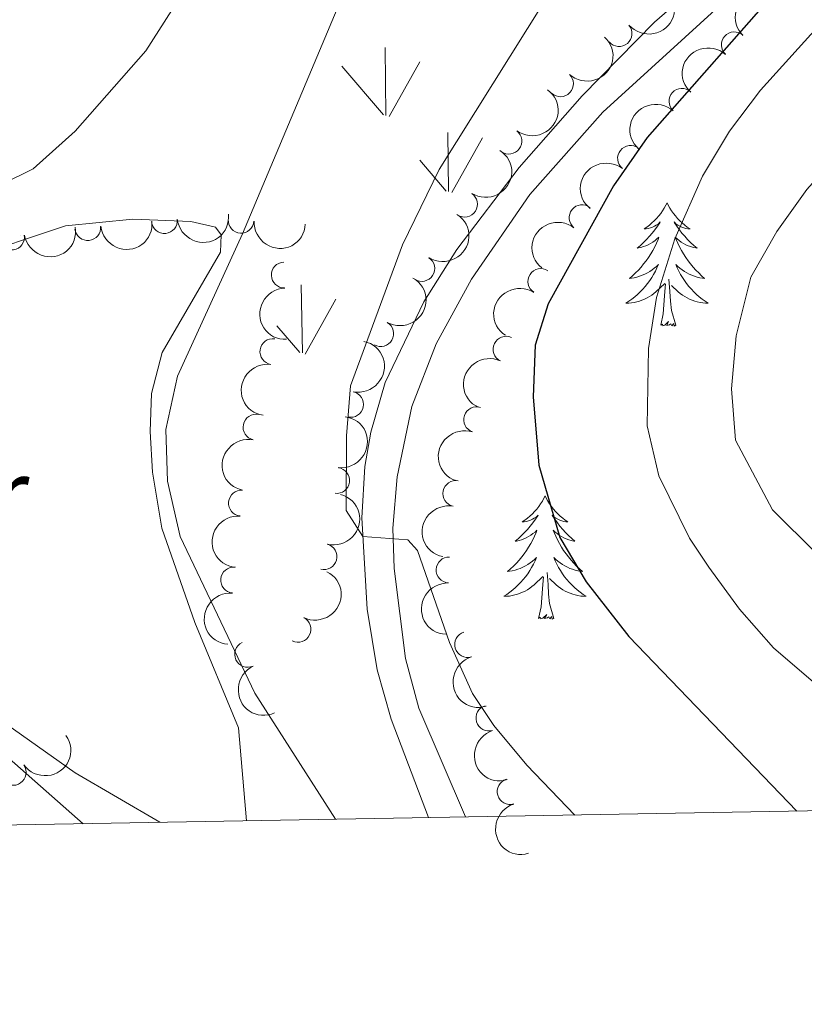
# Model space of a CAD drawing. Units: metres. Extents: x 620726 to 625233, y 706160 to 709208.
# Drawn here: x 622540 to 622616, y 706568 to 706663 of the extents above; entities that cross this region are included whole.
import ezdxf
from ezdxf.enums import TextEntityAlignment as Align

# ---------------------------------------------------------------- set-up
doc = ezdxf.new("R2010")
doc.units = ezdxf.units.M
doc.header["$MEASUREMENT"] = 0
doc.linetypes.add('DGN Style 3', pattern=[69.1077343706422, 49.36266740760157, -19.74506696304063])
for name, color, linetype, lineweight in [('Carátula', 7, 'Continuous', 5), ('Elementos auxiliares', 7, 'Continuous', 5), ('Entidades rústicas y varios', 7, 'Continuous', 5), ('Level 58', 7, 'Continuous', 5), ('Relieve y altimetría', 7, 'Continuous', 5), ('Viales y ferrocarril', 7, 'Continuous', 5)]:
    doc.layers.add(name, color=color, linetype=linetype, lineweight=lineweight)
doc.styles.add('Style-Arial Narrow', font='txt')

msp = doc.modelspace()

# ---------------------------------------------------------------- linework, layer by layer
at = {"layer": 'Carátula', "color": 7, "linetype": 'Continuous', "lineweight": 5}
msp.add_3dface([(620778.8300000001, 706159.8), (625233.1300000001, 706238.6699999999), (625180.55, 709208.21), (620726.25, 709129.3400000001)], dxfattribs=at)
at = {"layer": 'Elementos auxiliares', "color": 250, "linetype": 'Continuous', "lineweight": 5}
msp.add_3dface([(621644.6200000001, 706569.1100000001), (621604.24, 708882.3999999999), (625026.9099999999, 708943.03), (625068.4299999999, 706629.73)], dxfattribs=at)
at = {"layer": 'Entidades rústicas y varios', "color": 92, "linetype": 'Continuous', "lineweight": 5, "flags": 128}
for points in [[(622602.5, 706645.19), (622602.3899999999, 706644.97), (622602.23, 706644.7), (622602.0700000001, 706644.4299999999), (622601.8800000001, 706644.1699999999), (622601.69, 706643.9299999999), (622601.48, 706643.69), (622601.26, 706643.46), (622601.03, 706643.25), (622600.79, 706643.04), (622600.54, 706642.8500000001), (622600.28, 706642.6699999999), (622600.48, 706642.7), (622600.6799999999, 706642.73), (622600.8800000001, 706642.79), (622601.0800000001, 706642.8600000001), (622601.27, 706642.94), (622601.45, 706643.04), (622601.6200000001, 706643.1499999999), (622601.8300000001, 706643.3500000001), (622601.79, 706643.28), (622601.56, 706642.9299999999), (622601.31, 706642.6000000001), (622601.06, 706642.27), (622600.79, 706641.96), (622600.51, 706641.6499999999), (622600.22, 706641.3600000001), (622599.9199999999, 706641.0700000001), (622599.6000000001, 706640.8), (622599.73, 706640.8300000001), (622599.97, 706640.8900000001), (622600.21, 706640.96), (622600.45, 706641.05), (622600.6799999999, 706641.1499999999), (622600.8999999999, 706641.27), (622601.1200000001, 706641.3999999999), (622601.3300000001, 706641.54), (622601.52, 706641.7), (622601.71, 706641.8700000001), (622601.6200000001, 706641.6499999999), (622601.47, 706641.29), (622601.3, 706640.9299999999), (622601.1100000001, 706640.5900000001), (622600.9099999999, 706640.25), (622600.7, 706639.9099999999), (622600.47, 706639.5900000001), (622600.23, 706639.28), (622599.98, 706638.98), (622599.72, 706638.69), (622599.44, 706638.4099999999), (622599.1599999999, 706638.1300000001), (622598.8600000001, 706637.8800000001), (622599.06, 706637.8999999999), (622599.3200000001, 706637.95), (622599.5800000001, 706638.01), (622599.8400000001, 706638.0900000001), (622600.1000000001, 706638.19), (622600.3500000001, 706638.29), (622600.5900000001, 706638.4199999999), (622600.8200000001, 706638.55), (622601.05, 706638.7), (622601.26, 706638.8700000001), (622601.47, 706639.04), (622601.6599999999, 706639.23), (622601.52, 706638.9099999999), (622601.3700000001, 706638.5800000001), (622601.2, 706638.27), (622601.02, 706637.97), (622600.8200000001, 706637.6699999999), (622600.6100000001, 706637.3800000001), (622600.3899999999, 706637.1000000001), (622600.1499999999, 706636.8300000001), (622599.8999999999, 706636.5800000001), (622599.6499999999, 706636.3300000001), (622599.3800000001, 706636.1000000001), (622599.1000000001, 706635.8700000001), (622598.81, 706635.6699999999), (622598.52, 706635.47), (622598.78, 706635.48), (622599.05, 706635.51), (622599.31, 706635.55), (622599.5700000001, 706635.6100000001), (622599.8200000001, 706635.6799999999), (622600.0700000001, 706635.77), (622600.3200000001, 706635.8700000001), (622600.56, 706635.99), (622600.79, 706636.1200000001), (622601.01, 706636.26), (622601.22, 706636.4199999999), (622601.4199999999, 706636.5900000001), (622602.27, 706637.3900000001)], [(622602.5, 706645.19), (622602.6100000001, 706644.97), (622602.77, 706644.7), (622602.9299999999, 706644.4299999999), (622603.1200000001, 706644.1699999999), (622603.31, 706643.9299999999), (622603.52, 706643.69), (622603.74, 706643.46), (622603.97, 706643.25), (622604.21, 706643.04), (622604.46, 706642.8500000001), (622604.72, 706642.6699999999), (622604.52, 706642.7), (622604.3200000001, 706642.73), (622604.1200000001, 706642.79), (622603.9199999999, 706642.8600000001), (622603.73, 706642.94), (622603.55, 706643.04), (622603.3800000001, 706643.1499999999), (622603.1699999999, 706643.3500000001), (622603.21, 706643.28), (622603.44, 706642.9299999999), (622603.69, 706642.6000000001), (622603.94, 706642.27), (622604.21, 706641.96), (622604.49, 706641.6499999999), (622604.78, 706641.3600000001), (622605.0800000001, 706641.0700000001), (622605.3999999999, 706640.8), (622605.27, 706640.8300000001), (622605.03, 706640.8900000001), (622604.79, 706640.96), (622604.55, 706641.05), (622604.3200000001, 706641.1499999999), (622604.1000000001, 706641.27), (622603.8800000001, 706641.3999999999), (622603.6699999999, 706641.54), (622603.48, 706641.7), (622603.29, 706641.8700000001), (622603.3800000001, 706641.6499999999), (622603.53, 706641.29), (622603.7, 706640.9299999999), (622603.8899999999, 706640.5900000001), (622604.0900000001, 706640.25), (622604.3, 706639.9099999999), (622604.53, 706639.5900000001), (622604.77, 706639.28), (622605.02, 706638.98), (622605.28, 706638.69), (622605.56, 706638.4099999999), (622605.8400000001, 706638.1300000001), (622606.1399999999, 706637.8800000001), (622605.94, 706637.8999999999), (622605.6799999999, 706637.95), (622605.4199999999, 706638.01), (622605.1599999999, 706638.0900000001), (622604.8999999999, 706638.19), (622604.6499999999, 706638.29), (622604.4099999999, 706638.4199999999), (622604.1799999999, 706638.55), (622603.95, 706638.7), (622603.74, 706638.8700000001), (622603.53, 706639.04), (622603.3400000001, 706639.23), (622603.48, 706638.9099999999), (622603.6300000001, 706638.5800000001), (622603.8, 706638.27), (622603.98, 706637.97), (622604.1799999999, 706637.6699999999), (622604.3899999999, 706637.3800000001), (622604.6100000001, 706637.1000000001), (622604.8500000001, 706636.8300000001), (622605.1000000001, 706636.5800000001), (622605.3500000001, 706636.3300000001), (622605.6200000001, 706636.1000000001), (622605.8999999999, 706635.8700000001), (622606.19, 706635.6699999999), (622606.48, 706635.47), (622606.22, 706635.48), (622605.95, 706635.51), (622605.69, 706635.55), (622605.4299999999, 706635.6100000001), (622605.1799999999, 706635.6799999999), (622604.9299999999, 706635.77), (622604.6799999999, 706635.8700000001), (622604.44, 706635.99), (622604.21, 706636.1200000001), (622603.99, 706636.26), (622603.78, 706636.4199999999), (622603.5800000001, 706636.5900000001), (622602.9199999999, 706637.21)], [(622603.3500000001, 706633.3400000001), (622602.9199999999, 706634.78), (622602.8300000001, 706635.6799999999), (622602.78, 706636.6300000001), (622602.6799999999, 706637.8)], [(622601.8800000001, 706633.3400000001), (622602.1300000001, 706634.46), (622602.24, 706636.2), (622602.29, 706636.6300000001), (622602.3500000001, 706637.3500000001)], [(622603.3500000001, 706633.3400000001), (622603.1799999999, 706633.27), (622603.1599999999, 706633.51), (622602.97, 706633.29), (622602.8500000001, 706633.49), (622602.73, 706633.3800000001), (622602.46, 706633.3300000001), (622602.6499999999, 706633.72), (622602.27, 706633.3400000001), (622602.0800000001, 706633.29), (622602.04, 706633.45), (622601.8800000001, 706633.3400000001)], [(622590.6799999999, 706616.81), (622590.5700000001, 706616.5900000001), (622590.4199999999, 706616.31), (622590.25, 706616.05), (622590.0700000001, 706615.79), (622589.8700000001, 706615.54), (622589.6699999999, 706615.3), (622589.45, 706615.0800000001), (622589.22, 706614.8600000001), (622588.98, 706614.6599999999), (622588.73, 706614.47), (622588.47, 706614.29), (622588.6599999999, 706614.31), (622588.8700000001, 706614.3500000001), (622589.0700000001, 706614.3999999999), (622589.26, 706614.47), (622589.45, 706614.56), (622589.6300000001, 706614.6599999999), (622589.81, 706614.77), (622590.01, 706614.96), (622589.97, 706614.8900000001), (622589.74, 706614.55), (622589.5, 706614.21), (622589.24, 706613.8900000001), (622588.97, 706613.5700000001), (622588.69, 706613.27), (622588.3999999999, 706612.97), (622588.1000000001, 706612.69), (622587.78, 706612.4199999999), (622587.9099999999, 706612.44), (622588.1599999999, 706612.5), (622588.3999999999, 706612.5700000001), (622588.6300000001, 706612.6599999999), (622588.8600000001, 706612.76), (622589.0900000001, 706612.8800000001), (622589.3, 706613.01), (622589.51, 706613.1599999999), (622589.71, 706613.31), (622589.8899999999, 706613.49), (622589.81, 706613.26), (622589.6499999999, 706612.8999999999), (622589.48, 706612.55), (622589.29, 706612.2), (622589.0900000001, 706611.8600000001), (622588.8800000001, 706611.53), (622588.6599999999, 706611.21), (622588.4199999999, 706610.8999999999), (622588.1599999999, 706610.5900000001), (622587.8999999999, 706610.3), (622587.6300000001, 706610.02), (622587.3400000001, 706609.75), (622587.04, 706609.49), (622587.24, 706609.52), (622587.5, 706609.56), (622587.77, 706609.6300000001), (622588.03, 706609.71), (622588.28, 706609.8), (622588.53, 706609.9099999999), (622588.77, 706610.03), (622589, 706610.1699999999), (622589.23, 706610.3200000001), (622589.45, 706610.48), (622589.6499999999, 706610.6599999999), (622589.8500000001, 706610.8500000001), (622589.71, 706610.52), (622589.55, 706610.2), (622589.3800000001, 706609.8900000001), (622589.2, 706609.5800000001), (622589, 706609.28), (622588.79, 706608.99), (622588.5700000001, 706608.72), (622588.3300000001, 706608.45), (622588.0900000001, 706608.19), (622587.8300000001, 706607.95), (622587.56, 706607.71), (622587.28, 706607.49), (622586.99, 706607.28), (622586.7, 706607.0900000001), (622586.97, 706607.1000000001), (622587.23, 706607.1200000001), (622587.49, 706607.1699999999), (622587.75, 706607.22), (622588.01, 706607.29), (622588.26, 706607.3800000001), (622588.5, 706607.48), (622588.74, 706607.6000000001), (622588.97, 706607.73), (622589.19, 706607.8800000001), (622589.3999999999, 706608.03), (622589.6100000001, 706608.2), (622590.46, 706609)], [(622590.6799999999, 706616.81), (622590.79, 706616.5900000001), (622590.95, 706616.31), (622591.1200000001, 706616.05), (622591.3, 706615.79), (622591.49, 706615.54), (622591.7, 706615.3), (622591.9199999999, 706615.0800000001), (622592.1499999999, 706614.8600000001), (622592.3899999999, 706614.6599999999), (622592.6399999999, 706614.47), (622592.8999999999, 706614.29), (622592.7, 706614.31), (622592.5, 706614.3500000001), (622592.3, 706614.3999999999), (622592.1000000001, 706614.47), (622591.9199999999, 706614.56), (622591.73, 706614.6599999999), (622591.56, 706614.77), (622591.3600000001, 706614.96), (622591.3999999999, 706614.8900000001), (622591.6300000001, 706614.55), (622591.8700000001, 706614.21), (622592.1200000001, 706613.8900000001), (622592.3899999999, 706613.5700000001), (622592.6699999999, 706613.27), (622592.96, 706612.97), (622593.27, 706612.69), (622593.5800000001, 706612.4199999999), (622593.46, 706612.44), (622593.21, 706612.5), (622592.97, 706612.5700000001), (622592.73, 706612.6599999999), (622592.5, 706612.76), (622592.28, 706612.8800000001), (622592.06, 706613.01), (622591.8600000001, 706613.1599999999), (622591.6599999999, 706613.31), (622591.47, 706613.49), (622591.56, 706613.26), (622591.72, 706612.8999999999), (622591.8899999999, 706612.55), (622592.0700000001, 706612.2), (622592.27, 706611.8600000001), (622592.48, 706611.53), (622592.71, 706611.21), (622592.95, 706610.8999999999), (622593.2, 706610.5900000001), (622593.46, 706610.3), (622593.74, 706610.02), (622594.03, 706609.75), (622594.3200000001, 706609.49), (622594.1300000001, 706609.52), (622593.8600000001, 706609.56), (622593.6000000001, 706609.6300000001), (622593.3400000001, 706609.71), (622593.0800000001, 706609.8), (622592.8400000001, 706609.9099999999), (622592.6000000001, 706610.03), (622592.3600000001, 706610.1699999999), (622592.1399999999, 706610.3200000001), (622591.9199999999, 706610.48), (622591.71, 706610.6599999999), (622591.52, 706610.8500000001), (622591.6599999999, 706610.52), (622591.8200000001, 706610.2), (622591.98, 706609.8900000001), (622592.1699999999, 706609.5800000001), (622592.3600000001, 706609.28), (622592.5700000001, 706608.99), (622592.8, 706608.72), (622593.03, 706608.45), (622593.28, 706608.19), (622593.54, 706607.95), (622593.8, 706607.71), (622594.0800000001, 706607.49), (622594.3700000001, 706607.28), (622594.6599999999, 706607.0900000001), (622594.3999999999, 706607.1000000001), (622594.1399999999, 706607.1200000001), (622593.8700000001, 706607.1699999999), (622593.6100000001, 706607.22), (622593.3600000001, 706607.29), (622593.1100000001, 706607.3800000001), (622592.8600000001, 706607.48), (622592.6300000001, 706607.6000000001), (622592.3999999999, 706607.73), (622592.1799999999, 706607.8800000001), (622591.96, 706608.03), (622591.76, 706608.2), (622591.1000000001, 706608.8200000001)], [(622591.53, 706604.95), (622591.1000000001, 706606.3900000001), (622591.01, 706607.3), (622590.97, 706608.25), (622590.8700000001, 706609.4099999999)], [(622590.06, 706604.95), (622590.31, 706606.0700000001), (622590.4199999999, 706607.81), (622590.47, 706608.25), (622590.53, 706608.97)], [(622591.53, 706604.95), (622591.3600000001, 706604.8900000001), (622591.3400000001, 706605.1300000001), (622591.1499999999, 706604.8999999999), (622591.03, 706605.1100000001), (622590.9099999999, 706605), (622590.6399999999, 706604.94), (622590.8400000001, 706605.3400000001), (622590.45, 706604.96), (622590.26, 706604.8999999999), (622590.22, 706605.0700000001), (622590.06, 706604.95)]]:
    msp.add_lwpolyline(points, dxfattribs=at)
at = {"layer": 'Entidades rústicas y varios', "color": 92, "linetype": 'Continuous', "lineweight": 5}
for points in [[(622534.55, 706639.73, 736.09), (622544.22, 706642.97, 737.15), (622550.76, 706643.6100000001, 738.32), (622556.3800000001, 706643.4099999999, 739.19), (622558.77, 706642.8500000001, 739.09), (622559.3200000001, 706642.1100000001, 739.09), (622559.25, 706640.4199999999, 739.38), (622553.6000000001, 706630.71, 739.38), (622552.5700000001, 706626.72, 739.48), (622552.4299999999, 706623.05, 739.48), (622552.6399999999, 706619.1300000001, 739.58), (622553.5700000001, 706613.69, 739.58), (622556.74, 706604.56, 739.19), (622560.98, 706594.3500000001, 738.61), (622561.76, 706585.3500000001, 737.54)], [(622553.3800000001, 706585.2, 736.67), (622545.1699999999, 706589.98, 736.48), (622536.28, 706596.24, 735.7)]]:
    msp.add_polyline3d(points, dxfattribs=at)
at = {"layer": 'Entidades rústicas y varios', "color": 92, "linetype": 'Continuous', "lineweight": 5, "extrusion": (0.01900471144170686, 0.2251887269803169, 0.9741297953476229)}
msp.add_arc((-560967.907936966, -736778.2562069037, 171694.586035638), 2.516055640060342, 45.36446333574663, 225.9090503451192, dxfattribs=at)
at = {"layer": 'Entidades rústicas y varios', "color": 92, "linetype": 'Continuous', "lineweight": 5, "extrusion": (-0.002805957440943099, -0.2259718310295286, 0.9741297953476229)}
msp.add_arc((613789.4651794684, 696030.2017585455, -160695.5847793465), 2.516055640060343, 45.36446333574665, 225.9090503451193, dxfattribs=at)
at = {"layer": 'Entidades rústicas y varios', "color": 92, "linetype": 'Continuous', "lineweight": 5}
for centre, radius, start, end in [((622597.8455928243, 706661.6003834349, 749.2618886806738), 1.250091938746999, 220.5290384570781, 39.74259287607355), ((622609.0078090199, 706660.5087725278, 756.6954664109509), 1.250091938746999, 48.10506578901123, 227.3186202080066), ((622592.1695280811, 706656.7335358444, 748.7328953214869), 1.250091938746999, 227.1068559729741, 46.32041039196953), ((622603.9364590624, 706655.0439133593, 755.8789347979965), 1.250091938746999, 48.10506578901123, 227.3186202080066), ((622587.1772857257, 706651.1780128749, 748.1392869158338), 1.250091938746998, 233.4045979427245, 52.61815236171986), ((622598.9568136625, 706649.5054954784, 755.0355561668072), 1.250091938746998, 51.71614675007109, 230.9297011690665), ((622582.8850132311, 706645.0647429263, 747.4954080207825), 1.250091938746998, 237.2957158549125, 56.50927027390796), ((622594.2667407922, 706643.7651360191, 753.894727630748), 1.250091938746998, 51.71614675007109, 230.9297011690665), ((622553.8060868529, 706643.4835916248, 741.5325887757057), 1.250091938746998, 186.2087288144713, 5.422283233466722), ((622561.2381211754, 706643.5181389719, 742.3684368787851), 1.250091938746999, 176.9298031907341, 356.1433576097295), ((622546.3857042606, 706642.8027249784, 740.6815054676559), 1.250091938746998, 186.2087288144713, 5.422283233466722), ((622539.0033168208, 706641.8855430307, 739.742486999545), 1.250091938746999, 189.362242070275, 8.57579648927042), ((622578.7425652749, 706638.8464580209, 746.8449791100719), 1.250091938746998, 237.2957158549125, 56.50927027390796), ((622565.4174796822, 706638.2074603601, 743.2), 1.250091938746999, 92.41028707029625, 271.6238414892916), ((622590.2702284933, 706637.5801700482, 752.4522757640237), 1.250091938746998, 57.27609401338061, 236.489648432376), ((622574.7621667841, 706632.5300300911, 746.1496495681886), 1.250091938746998, 240.3779152604897, 59.59146967948514), ((622564.3152485557, 706630.7929443889, 743.2), 1.250091938746998, 81.83898021008943, 261.0525346290848), ((622586.897127609, 706631.0265844981, 751.1356062445831), 1.250091938746998, 65.04485607645779, 244.2584104954532), ((622571.8351979188, 706625.6768482714, 745.5893545999209), 1.250091938746998, 258.4001407290247, 77.61369514802016), ((622584.0488314799, 706624.1998349451, 750.0055750020723), 1.250091938746998, 71.79981696334085, 251.0133713823363), ((622562.6798230356, 706623.4717571661, 743.2), 1.250091938746998, 78.49729627845618, 257.7108506974516), ((622570.4891970756, 706618.3072070307, 745.3894781506547), 1.250091938746998, 262.9359355154994, 82.14948993449482), ((622582.0303234647, 706617.0445160395, 749.1501735918924), 1.250091938746999, 78.83997938418139, 258.0535338031768), ((622561.2684497959, 706616.1178107373, 743.2158241387939), 1.250091938746999, 85.19413621005518, 264.4076906290506), ((622569.2619946867, 706610.9209537003, 745.33), 1.250091938746998, 255.5401911673423, 74.75374558633776), ((622581.3824018352, 706609.6398525799, 748.2883210254018), 1.250091938746998, 87.7286382172879, 266.9421926362833), ((622560.5144819864, 706608.6589149053, 743.4312435130079), 1.250091938746999, 85.19413621005518, 264.4076906290506), ((622566.7472547207, 706603.9019609692, 745.1285977537793), 1.250091938746998, 243.9035168471208, 63.11707126611624), ((622583.1822871573, 706602.4204491111, 747.2173184791772), 1.250091938746999, 107.0778178915521, 286.2913723105476), ((622561.8762515613, 706601.4730476588, 743.6957084769284), 1.250091938746999, 115.1593705266492, 294.3729249456446), ((622585.2394747585, 706595.2985937651, 746.0783910875064), 1.250091938746999, 107.0778178915521, 286.2913723105476), ((622539.1613301996, 706590.0334971957, 735.445175757479), 1.250091938746999, 215.4453772254861, 34.65893164448145), ((622587.2966623595, 706588.1767384189, 744.9394636958355), 1.250091938746999, 107.0778178915521, 286.2913723105476)]:
    msp.add_arc(centre, radius, start, end, dxfattribs=at)
at = {"layer": 'Entidades rústicas y varios', "color": 92, "linetype": 'Continuous', "lineweight": 5, "extrusion": (-0.006916335935943055, 0.2258833905209044, 0.974129795347623)}
msp.add_arc((-643930.2122466501, -669325.0573865226, 156045.5144414661), 2.516055640060342, 45.36446333574663, 225.9090503451192, dxfattribs=at)
at = {"layer": 'Entidades rústicas y varios', "color": 92, "linetype": 'Continuous', "lineweight": 5, "extrusion": (0.01085043848715897, -0.2257286198084652, 0.974129795347623)}
for centre in [(655817.2399257678, 658633.4764324119, -152020.6118683357), (655811.9120398774, 658628.2117543656, -152020.2287273619)]:
    msp.add_arc(centre, 2.516055640060342, 45.36446333574664, 225.9090503451193, dxfattribs=at)
at = {"layer": 'Entidades rústicas y varios', "color": 92, "linetype": 'Continuous', "lineweight": 5, "extrusion": (-0.03165290768842839, 0.2237615589212456, 0.974129795347623)}
msp.add_arc((-715428.9062035151, -596471.9577023787, 139143.6486349426), 2.516055640060342, 45.36446333574663, 225.9090503451192, dxfattribs=at)
at = {"layer": 'Entidades rústicas y varios', "color": 92, "linetype": 'Continuous', "lineweight": 5, "extrusion": (-0.04676454146648525, 0.2210977600009272, 0.974129795347623)}
for centre in [(-755337.759400551, -547798.4837432337, 127851.184446101), (-755332.4198492314, -547793.5394594861, 127849.3697147349)]:
    msp.add_arc(centre, 2.516055640060342, 45.36446333574665, 225.9090503451193, dxfattribs=at)
at = {"layer": 'Entidades rústicas y varios', "color": 92, "linetype": 'Continuous', "lineweight": 5, "extrusion": (0.02504608230629247, -0.2245970515770513, 0.974129795347623)}
for centre in [(697077.8009166401, 617078.9295430862, -142382.0389752734), (697072.5035405675, 617073.6206685978, -142381.9784904833)]:
    msp.add_arc(centre, 2.516055640060342, 45.36446333574667, 225.9090503451193, dxfattribs=at)
at = {"layer": 'Entidades rústicas y varios', "color": 92, "linetype": 'Continuous', "lineweight": 5, "extrusion": (0.1426616094570173, 0.1752678150806125, 0.974129795347623)}
for centre in [(-36736.90847857215, -916531.6000137731, 213386.9184550216), (-36742.23360224161, -916536.4851949874, 213388.9254583632)]:
    msp.add_arc(centre, 2.516055640060342, 45.36446333574662, 225.9090503451192, dxfattribs=at)
at = {"layer": 'Entidades rústicas y varios', "color": 92, "linetype": 'Continuous', "lineweight": 5, "extrusion": (0.1690552227418183, 0.1499715755725479, 0.9741297953476229)}
msp.add_arc((115468.7057774048, -910317.4455951223, 211947.0228873333), 2.516055640060343, 45.36446333574664, 225.9090503451193, dxfattribs=at)
at = {"layer": 'Entidades rústicas y varios', "color": 92, "linetype": 'Continuous', "lineweight": 5, "extrusion": (0.1328038519449286, 0.1828504271927952, 0.974129795347623)}
msp.add_arc((-88443.85035315249, -913170.2099369729, 212606.1425771833), 2.516055640060342, 45.36446333574663, 225.9090503451193, dxfattribs=at)
at = {"layer": 'Entidades rústicas y varios', "color": 92, "linetype": 'Continuous', "lineweight": 5, "extrusion": (-0.05858500689813723, 0.2182634618591564, 0.974129795347623)}
msp.add_arc((-784479.7682977209, -507433.7472253298, 118485.5512453639), 2.516055640060342, 45.36446333574665, 225.9090503451193, dxfattribs=at)
at = {"layer": 'Entidades rústicas y varios', "color": 92, "linetype": 'Continuous', "lineweight": 5, "extrusion": (0.1654319291767918, -0.1539591459603592, 0.9741297953476231)}
msp.add_arc((941414.5107359586, 25171.52214156912, -5077.05449781871), 2.516055640060342, 45.36446333574664, 225.9090503451193, dxfattribs=at)
at = {"layer": 'Entidades rústicas y varios', "color": 92, "linetype": 'Continuous', "lineweight": 5, "extrusion": (0.0466888203176284, -0.2211137622884347, 0.974129795347623)}
msp.add_arc((755145.4313150481, 548375.4707906455, -126446.1133767775), 2.516055640060342, 45.36446333574666, 225.9090503451193, dxfattribs=at)
at = {"layer": 'Entidades rústicas y varios', "color": 92, "linetype": 'Continuous', "lineweight": 5, "extrusion": (-0.1232382618824621, 0.1894293341174696, 0.974129795347623)}
msp.add_arc((-907199.2945806215, -246097.9594067582, 57857.4504837345), 2.516055640060343, 45.36446333574663, 225.9090503451193, dxfattribs=at)
at = {"layer": 'Entidades rústicas y varios', "color": 92, "linetype": 'Continuous', "lineweight": 5, "extrusion": (0.07614943510607791, -0.2127731311726729, 0.974129795347623)}
msp.add_arc((824281.3079108525, 443901.9689394872, -102210.5629056247), 2.516055640060342, 45.36446333574664, 225.9090503451193, dxfattribs=at)
at = {"layer": 'Entidades rústicas y varios', "color": 92, "linetype": 'Continuous', "lineweight": 5, "extrusion": (0.1343789065910529, -0.1816960409018076, 0.9741297953476229)}
msp.add_arc((920721.4147992611, 192985.3803511943, -44008.34311827303), 2.516055640060342, 45.36446333574664, 225.9090503451193, dxfattribs=at)
at = {"layer": 'Entidades rústicas y varios', "color": 92, "linetype": 'Continuous', "lineweight": 5, "extrusion": (-0.1378327248207691, 0.1790901498812272, 0.974129795347623)}
msp.add_arc((-924344.7140544015, -175435.023056586, 41464.0868367158), 2.516055640060342, 45.36446333574663, 225.9090503451192, dxfattribs=at)
at = {"layer": 'Entidades rústicas y varios', "color": 92, "linetype": 'Continuous', "lineweight": 5, "extrusion": (0.1006479217788136, -0.2023391649127871, 0.9741297953476229)}
msp.add_arc((872133.4805901868, 346369.8906623425, -79585.16796753838), 2.516055640060342, 45.36446333574663, 225.9090503451192, dxfattribs=at)
at = {"layer": 'Entidades rústicas y varios', "color": 92, "linetype": 'Continuous', "lineweight": 5, "extrusion": (0.1235592968857692, -0.1892200887038493, 0.9741297953476229)}
msp.add_arc((907612.4737615322, 244933.2944105108, -56059.78664653945), 2.516055640060342, 45.36446333574663, 225.9090503451192, dxfattribs=at)
at = {"layer": 'Entidades rústicas y varios', "color": 92, "linetype": 'Continuous', "lineweight": 5, "extrusion": (-0.11363322513513, 0.1953423455408149, 0.974129795347623)}
msp.add_arc((-893446.1155533483, -289873.5318087529, 68012.71884318018), 2.516055640060342, 45.36446333574664, 225.9090503451193, dxfattribs=at)
at = {"layer": 'Entidades rústicas y varios', "color": 92, "linetype": 'Continuous', "lineweight": 5, "extrusion": (0.12468879578234, -0.1884777069638427, 0.974129795347623)}
msp.add_arc((909111.6468275099, 239626.7050892681, -54822.59800049134), 2.516055640060342, 45.36446333574663, 225.9090503451192, dxfattribs=at)
at = {"layer": 'Entidades rústicas y varios', "color": 92, "linetype": 'Continuous', "lineweight": 5, "extrusion": (0.1447823443316494, -0.1735200696917506, 0.974129795347623)}
for centre in [(930715.9970443409, 140154.4012283476, -31752.02028350261), (930710.639510904, 140149.3414911329, -31750.62533017414)]:
    msp.add_arc(centre, 2.516055640060343, 45.36446333574664, 225.9090503451193, dxfattribs=at)
at = {"layer": 'Entidades rústicas y varios', "color": 92, "linetype": 'Continuous', "lineweight": 5, "extrusion": (-0.07189613953980714, 0.2142477232907525, 0.974129795347623)}
msp.add_arc((-815021.9572750963, -459456.3037500357, 107354.1726078846), 2.516055640060343, 45.36446333574664, 225.9090503451193, dxfattribs=at)
at = {"layer": 'Entidades rústicas y varios', "color": 92, "linetype": 'Continuous', "lineweight": 5, "extrusion": (0.1523139419945053, -0.1669479107089776, 0.9741297953476229)}
msp.add_arc((936170.8935013327, 99908.19549290102, -22410.05943576121), 2.516055640060342, 45.36446333574664, 225.9090503451193, dxfattribs=at)
at = {"layer": 'Entidades rústicas y varios', "color": 92, "linetype": 'Continuous', "lineweight": 5, "extrusion": (0.199024692543919, -0.1070528541132685, 0.9741297953476229)}
for centre in [(917211.9180689097, -207883.4209400202, 48993.6963682419), (917206.6204839216, -207888.7295840716, 48993.75875120617), (917201.3228989337, -207894.0382281226, 48993.82113417037)]:
    msp.add_arc(centre, 2.516055640060341, 45.36446333574665, 225.9090503451193, dxfattribs=at)
at = {"layer": 'Entidades rústicas y varios', "color": 92, "linetype": 'Continuous', "lineweight": 5, "extrusion": (0.2120979273382753, -0.07801032646262886, 0.974129795347623)}
msp.add_arc((878069.9106078274, -331407.3848856414, 77646.51725907778), 2.516055640060341, 45.36446333574664, 225.9090503451193, dxfattribs=at)
at = {"layer": 'Entidades rústicas y varios', "color": 92, "linetype": 'Continuous', "lineweight": 5, "extrusion": (0.03888398497301071, 0.2226189064940732, 0.974129795347623)}
msp.add_arc((-491680.695117522, -782225.3388368539, 182223.712158997), 2.516055640060342, 45.36446333574664, 225.9090503451193, dxfattribs=at)
at = {"layer": 'Level 58', "color": 92, "linetype": 'Continuous', "lineweight": 5}
for p, q in [((622575.27, 706653.6699999999), (622575.1799999999, 706660.25)), ((622575.5800000001, 706653.5700000001), (622578.55, 706658.8700000001)), ((622575.04, 706653.71), (622570.99, 706658.4299999999)), ((622581.3400000001, 706646.29), (622581.25, 706652.03)), ((622581.6499999999, 706646.19), (622584.6200000001, 706651.49)), ((622581.1100000001, 706646.3300000001), (622578.55, 706649.3300000001)), ((622539.8999999999, 706642), (622539.8999999999, 706642.01)), ((622567.1699999999, 706630.6599999999), (622567.05, 706637.25)), ((622567.45, 706630.56), (622570.4199999999, 706635.8600000001)), ((622566.9099999999, 706630.69), (622564.69, 706633.28))]:
    msp.add_line(p, q, dxfattribs=at)
at = {"layer": 'Relieve y altimetría', "color": 30, "linetype": 'Continuous', "lineweight": 5, "flags": 128}
for points, elevation in [([(622657.76, 706681.9299999999), (622655.51, 706656.73), (622654.01, 706633.96), (622652.52, 706617.3), (622650.76, 706609.71), (622647.72, 706604.45), (622644.1599999999, 706600.6300000001), (622639.8200000001, 706598.9199999999), (622635.3899999999, 706599.49), (622629.74, 706602.28), (622616.96, 706611.25), (622612.71, 706615.46), (622609.1300000001, 706622.2)], 760), ([(622558.3200000001, 706669.79), (622552.02, 706659.9099999999), (622545.1599999999, 706652.1300000001), (622541.1100000001, 706648.5), (622525.71, 706640.8999999999)], 735), ([(622592.49, 706667.74), (622580.4199999999, 706648.4199999999), (622576.8700000001, 706641.1400000001), (622571.8400000001, 706627.47), (622571.46, 706622.6499999999), (622571.4299999999, 706615.3999999999), (622573.03, 706612.8900000001), (622577.3999999999, 706612.5700000001), (622578.31, 706611.54), (622581.4299999999, 706602.6100000001), (622583.6399999999, 706597.6799999999), (622585.73, 706594.5900000001), (622588.9099999999, 706590.73), (622593.55, 706585.8999999999)], 745), ([(622609.1300000001, 706622.2), (622608.74, 706627.19), (622609.1799999999, 706632.3300000001), (622610.6100000001, 706638), (622613.1300000001, 706642.44), (622616.04, 706646.5), (622620.9199999999, 706651.9099999999), (622637.1000000001, 706667.6100000001)], 760), ([(622620.7, 706666.25), (622611.56, 706656.1300000001), (622608.53, 706652.1599999999), (622605.94, 706647.8), (622603.26, 706641.71), (622601.46, 706636.02), (622600.71, 706631.0800000001), (622600.5700000001, 706623.6000000001), (622601.71, 706618.75), (622604.6699999999, 706612.73), (622606.54, 706609.8999999999), (622609.53, 706605.8400000001), (622612.8200000001, 706602.1000000001), (622630.9099999999, 706586.5700000001)], 755), ([(622571.06, 706665.25), (622561.3700000001, 706642.2), (622555.0700000001, 706628.4199999999), (622553.96, 706623.24), (622554.1200000001, 706618.24), (622555.3200000001, 706612.8700000001), (622562.5800000001, 706597.7), (622570.3800000001, 706585.49)], 740), ([(622524.96, 706603.56), (622545.94, 706585.06)], 735)]:
    msp.add_lwpolyline(points, dxfattribs=dict(at, elevation=elevation))
at = {"layer": 'Relieve y altimetría', "color": 30, "linetype": 'Continuous', "lineweight": 25, "elevation": 750, "flags": 128}
for points in [[(622613.78, 706666.54), (622600.5800000001, 706651.52), (622597.3, 706646.8400000001), (622590.98, 706635.4199999999), (622589.73, 706631.4199999999), (622589.53, 706626.4199999999), (622590.0900000001, 706619.8), (622592.1100000001, 706612.8)], [(622592.1100000001, 706612.8), (622594.6599999999, 706608.5), (622598.8, 706603.2), (622615.0800000001, 706586.29)]]:
    msp.add_lwpolyline(points, dxfattribs=at)
at = {"layer": 'Viales y ferrocarril', "color": 250, "linetype": 'DGN Style 3', "lineweight": 5}
msp.add_polyline3d([(622579.3899999999, 706585.6499999999, 743.08), (622575.77, 706595.1799999999, 743.5600000000001), (622574.4099999999, 706599.96, 743.96), (622573.46, 706605.8600000001, 744.53), (622572.9199999999, 706614.69, 745.12), (622573.23, 706619.6599999999, 745.29), (622573.79, 706622.99, 745.41), (622575.19, 706627.79, 745.6), (622578.94, 706635.6200000001, 746.13), (622582.1399999999, 706640.69, 746.57), (622588.1799999999, 706648.6200000001, 747.32), (622594.29, 706655.56, 747.95), (622601.27, 706662.69, 748.53), (622613.31, 706673.1799999999, 749.89), (622634.24, 706690.1599999999, 752.94), (622643.31, 706699.3700000001, 754.41), (622646.94, 706703.8900000001, 755.1), (622655.1799999999, 706715.5, 756.49), (622657.6499999999, 706719.8400000001, 756.65), (622662.27, 706731.02, 756.49)], dxfattribs=at)
at = {"layer": 'Viales y ferrocarril', "color": 250, "linetype": 'Continuous', "lineweight": 5}
msp.add_polyline3d([(622582.97, 706585.72, 742.96), (622578.45, 706596.27, 743.74), (622577.1499999999, 706601.0700000001, 744.07), (622576.0700000001, 706609.79, 744.71), (622575.94, 706613.7, 745), (622576.3500000001, 706618.6599999999, 745.27), (622577.79, 706625.47, 745.6800000000001), (622580.1200000001, 706631.56, 746.02), (622583.55, 706637.81, 746.54), (622589.21, 706646, 747.32), (622596.29, 706654, 748.19), (622616.94, 706672.8300000001, 750.45), (622630.45, 706683.74, 751.97), (622640.3899999999, 706692.23, 753.52), (622646.44, 706698.98, 754.59), (622656.21, 706712.23, 756.32), (622659.04, 706714.8600000001, 756.82), (622660.3200000001, 706715.1300000001, 756.82), (622662.1399999999, 706715.0900000001, 757.14)], dxfattribs=at)

# ---------------------------------------------------------------- texts
at = {"layer": 'Entidades rústicas y varios', "color": 92, "linetype": 'Continuous', "lineweight": 5, "style": 'Style-Arial Narrow'}
msp.add_text('Er', height=7.000020000000001, dxfattribs=at).set_placement((622536.0608486047, 706616.91001, 737.17), align=Align.MIDDLE_CENTER)

# ---------------------------------------------------------------- meshes
at = {"layer": 'Viales y ferrocarril', "color": 20, "linetype": 'Continuous', "lineweight": 5}
mesh = msp.add_polyface(dxfattribs=at)
corners = [(622419.79, 707376.6499999997, 771.6499999999993), (622419.3899999999, 707362.51, 770.9300000000043), (622419.0900000001, 707351.8200000001, 770.3900000000041), (622419.26, 707331.74, 769.4700000000005), (622419.75, 707322.9500000002, 769.3800000000017), (622420.9399999997, 707313.8700000001, 769.2500000000056), (622429.2, 707275.8800000004, 769.9100000000055), (622429.9999999998, 707272.1900000002, 769.9700000000053), (622443.31, 707211.5700000001, 771.6999999999991), (622446.6399999997, 707197.8999999999, 771.8300000000002), (622449.9099999999, 707187.5, 771.7799999999982), (622453.53, 707178.6300000001, 771.7799999999997), (622460.6599999999, 707166.5300000003, 771.7400000000058), (622467.9000000001, 707155.5900000003, 771.8300000000049), (622474.44, 707147.0300000003, 771.8700000000055), (622480.74, 707140.48, 771.950000000007), (622488.3999999999, 707134.1600000001, 771.9500000000064), (622498.79, 707127.6000000003, 771.8300000000005), (622521.6399999999, 707114.46, 772.3300000000028), (622547.8, 707098.31, 772.8800000000003), (622560.8999999999, 707089.99, 772.920000000006), (622572.3800000001, 707081.75, 772.5800000000038), (622581.5200000003, 707074.27, 772.2000000000053), (622588.1599999997, 707066.94, 771.6200000000008), (622593.3999999999, 707058.49, 770.8599999999996), (622597.8, 707048.7900000003, 769.8500000000062), (622600.72, 707038.6300000001, 768.8700000000023), (622606.8300000001, 707014.0400000003, 767.2300000000018), (622607.8600000001, 707005.3500000001, 766.6000000000026), (622607.97, 706996.8200000003, 766.1000000000037), (622607.5, 706988.8200000001, 765.5499999999995), (622604.97, 706969.7499999998, 764.4100000000019), (622604.95, 706958.1199999999, 763.860000000002), (622605.73, 706952.72, 763.5199999999999), (622607.03, 706946.8200000001, 763.4800000000023), (622618.6300000001, 706909.2699999998, 762.1500000000026), (622624.5700000001, 706887.2800000003, 761.4300000000081), (622628.3899999999, 706869.1500000001, 761.0600000000051), (622629.4299999999, 706862.1299999999, 760.8699999999982), (622631.5700000003, 706839.7400000002, 759.800000000006), (622633.3500000001, 706832.4400000002, 759.5100000000093), (622636.9499999997, 706823.05, 758.8900000000011), (622657.0800000001, 706785.4299999999, 756.350000000005), (622659.7099999997, 706780.1400000001, 756.1600000000034), (622663.77, 706770.28, 755.9599999999995), (622665.1899999997, 706765.3900000001, 755.9099999999987), (622666.0799999998, 706760.96, 755.8700000000039), (622667.1000000001, 706751.1799999999, 756.0600000000088), (622667.3200000001, 706744.0800000003, 756.0600000000109), (622666.79, 706684.8999999999, 757.920000000009), (622665.77, 706664.8800000001, 758.0199999999993), (622659.7, 706592.8500000001, 756.3300000000061), (622659.45, 706587.0699999998, 756.1400000000021), (622654.49, 706586.9800000002, 756.1300000000067), (622655.0399999998, 706599.2500000002, 756.5300000000047), (622660.5699999998, 706663.21, 758.0300000000018), (622662.02, 706687.9899999998, 757.7899999999975), (622662.1200000001, 706712.44, 757.2500000000049), (622662.1399999999, 706715.0900000001, 757.139999999999), (622662.27, 706731.0200000003, 756.4900000000101), (622662.3399999999, 706739.51, 756.140000000002), (622662.22, 706748.3600000001, 755.9000000000028), (622661.76, 706755.5800000001, 755.8499999999996), (622661.0899999999, 706760.3300000003, 755.7000000000024), (622659.8399999999, 706765.6400000004, 755.6600000000064), (622657.7, 706772.0900000001, 755.8500000000029), (622654.3600000001, 706779.7, 756.0400000000029), (622633.5199999998, 706818.5200000003, 758.7600000000089), (622630.5800000001, 706825.3200000003, 759.2400000000042), (622628.5800000001, 706831.2499999998, 759.5800000000012), (622626.3300000001, 706841.3799999999, 760.1600000000054), (622626.0700000001, 706843.8, 760.2100000000074), (622625.02, 706853.8900000004, 760.4000000000025), (622624.54, 706862, 760.790000000003), (622622.6699999999, 706874.8700000003, 761.0300000000069), (622618.1000000001, 706892.1000000001, 761.590000000005), (622616.75, 706897.1700000002, 761.7600000000048), (622600.76, 706952.46, 763.6000000000071), (622599.56, 706960.9199999999, 764.0900000000084), (622600.1199999999, 706970.3200000001, 764.5800000000049), (622602.48, 706989.2400000002, 765.3800000000102), (622602.9499999997, 706996.9099999999, 765.9299999999992), (622602.8200000001, 707005.0100000002, 766.350000000005), (622601.77, 707013.22, 766.9800000000051), (622599.1899999997, 707024.5600000003, 767.6500000000077), (622595.8200000001, 707037.3800000004, 768.6200000000093), (622592.94, 707047.2000000002, 769.6800000000061), (622588.99, 707056.3100000003, 770.5200000000049), (622584.06, 707064.1100000003, 771.3200000000055), (622577.8799999999, 707070.8900000001, 771.9500000000053), (622569.1799999997, 707078.06, 772.3700000000027), (622557.8, 707086.1300000001, 772.7099999999975), (622544.9299999999, 707094.3700000001, 772.8800000000052), (622516.4299999999, 707111.8800000001, 772.280000000006), (622508.6499999999, 707116.3600000001, 772.1100000000059), (622496.03, 707123.6100000003, 771.8300000000015), (622485.1600000001, 707130.3700000003, 771.9500000000079), (622476.96, 707137.0600000003, 771.9500000000022), (622470.3100000003, 707144.0200000003, 771.870000000012), (622463.72, 707152.9200000002, 771.8300000000071), (622456.3700000001, 707164.0600000003, 771.7400000000093), (622449.01, 707176.5600000003, 771.7800000000038), (622445.1900000002, 707185.9199999999, 771.7799999999994), (622441.7800000003, 707196.6500000001, 771.8300000000031), (622438.48, 707210.5500000003, 771.7000000000006), (622425.6799999997, 707271.21, 769.970000000005), (622416.3700000003, 707313.04, 769.250000000004), (622415.06, 707322.4299999999, 769.3800000000102), (622414.27, 707331.51, 769.4700000000045), (622414.0700000001, 707351.8500000003, 770.3900000000076), (622414.8700000001, 707379.44, 771.7800000000021), (622416.1399999997, 707403.98, 772.290000000009), (622417.01, 707412.0900000001, 772.5800000000012), (622418.6399999999, 707419.75, 772.7500000000031), (622421.1799999999, 707427.97, 773.0100000000064), (622425.29, 707437.2899999998, 773.3000000000027), (622430.1499999997, 707446.7000000002, 773.5500000000037), (622442.8899999999, 707468.3, 774.3100000000024), (622450.9199999999, 707480.6800000002, 774.8200000000016), (622466.7499999998, 707507.46, 775.4500000000061), (622486.1300000001, 707539.8500000001, 775.7900000000012), (622494.31, 707552.8, 775.8300000000054), (622500.6100000001, 707562.0500000003, 775.8300000000058), (622505.3800000001, 707567.6300000001, 775.8700000000032), (622513.77, 707575.6100000001, 775.9100000000025), (622547.73, 707602.6599999999, 776.6300000000058), (622555.3199999998, 707609.1799999999, 777.0500000000015), (622562.2099999997, 707616.52, 777.4300000000036), (622566.72, 707622.98, 777.8100000000032), (622569.9299999999, 707629.9700000002, 778.1900000000036), (622571.9299999999, 707636.1300000001, 778.4400000000038), (622573.0300000003, 707643.2400000002, 778.7400000000059), (622573.0800000001, 707651.7900000003, 779.1200000000066), (622572.1000000001, 707660.5700000001, 779.4100000000066), (622568.9600000002, 707679.7600000002, 780.000000000011), (622561.3400000001, 707733.94, 782.1499999999997), (622558.9099999999, 707748.6800000002, 782.8300000000056), (622556.23, 707762.6100000003, 783.6300000000037), (622548.94, 707793.1400000001, 786.0300000000042), (622546.6199999999, 707799.99, 786.6199999999998), (622538.3700000001, 707817.8999999999, 788.050000000006), (622535.55, 707825.28, 788.5600000000034), (622533.3600000001, 707834.1400000001, 789.0200000000032), (622531.6399999999, 707845.0399999998, 789.4899999999939), (622530.22, 707856.24, 789.6600000000062), (622525.51, 707896.1000000001, 789.6299999999965), (622523.6399999999, 707909.56, 789.5099999999998), (622521.2499999998, 707926.8900000004, 789.3600000000027), (622518.3899999999, 707945.54, 789.1500000000009), (622516.48, 707953.2, 789.1900000000069), (622513.8, 707960.9299999999, 789.019999999999), (622498.4099999997, 707991.22, 788.2600000000033), (622494.2, 708001.22, 787.9300000000013), (622485.9299999999, 708023.72, 787.0399999999992), (622481.9699999997, 708033.69, 786.4100000000061), (622478.6100000001, 708040.9700000002, 785.6100000000102), (622470.19, 708056.4300000002, 784.2600000000073), (622461.01, 708070.5000000002, 783.7300000000057), (622459.03, 708073.98, 783.7100000000016), (622457.0299999998, 708079.3400000003, 783.9700000000024), (622456.44, 708082.78, 784.1300000000039), (622455.81, 708086.5, 784.3000000000056), (622455.53, 708093.9099999997, 784.7200000000015), (622454.8199999998, 708099.27, 784.9300000000003), (622453.06, 708106.1000000001, 785.270000000007), (622450.04, 708114.3300000001, 785.310000000004), (622445.96, 708123.3800000001, 785.3500000000029), (622436.97, 708141.8500000003, 785.7300000000058), (622432.02, 708151.0099999998, 785.809999999999), (622440.6499999999, 708145.3700000003, 785.5000000000025), (622440.2, 708145.1499999999, 785.5000000000034), (622442.0999999999, 708141.1300000001, 785.2800000000061), (622443.75, 708137.1599999999, 785.4899999999992), (622447.1300000001, 708142.19, 785.4000000000032), (622465.4099999997, 708141.8400000001, 784.5899999999993), (622465.3200000003, 708140.8500000003, 784.6100000000062), (622468.2599999998, 708137.46, 784.3099999999991), (622468.6099999999, 708137.46, 784.250000000005), (622469.0800000001, 708137.76, 784.1300000000018), (622470.3899999999, 708142.8500000001, 783.7200000000009), (622476.0799999998, 708144.6199999999, 784.4299999999986), (622473.8300000001, 708138.8400000001, 784.6400000000034), (622472.06, 708133.1200000001, 784.8500000000034), (622467.25, 708108.1400000004, 784.9300000000081), (622466.7599999998, 708102.22, 784.9799999999987), (622467.0900000001, 708096.5600000003, 784.850000000005), (622469, 708085.1000000003, 784.2200000000079), (622472.01, 708071.1199999999, 784.0900000000039), (622475.6999999997, 708060.6599999999, 784.3500000000042), (622476.8200000001, 708057.49, 784.430000000003), (622486.2899999998, 708035.52, 786.4100000000059), (622502.51, 707993.1700000002, 788.2600000000091), (622517.4599999997, 707962.7399999998, 789.0200000000006), (622520.6100000001, 707954.51, 789.1899999999989), (622522.7, 707946.4900000002, 789.1500000000029), (622524.28, 707937.4800000002, 789.280000000004), (622530.0599999998, 707892.8000000003, 789.6600000000069), (622534.48, 707856.79, 789.5299999999993), (622535.8300000003, 707845.6800000002, 789.2400000000135), (622537.6100000001, 707835.0600000003, 788.8500000000095), (622539.72, 707826.6699999999, 788.4800000000008), (622542.27, 707819.69, 788.0500000000035), (622550.54, 707801.7, 786.6200000000013), (622553.1000000001, 707794.4299999999, 786.0300000000016), (622560.6599999999, 707763.5900000003, 783.630000000009), (622563.3500000001, 707749.5, 782.8300000000029), (622565.71, 707734.6400000001, 782.1500000000063), (622573.55, 707680.46, 780.0000000000101), (622579.1000000001, 707652.05, 779.4200000000059), (622579.8800000001, 707642.9099999999, 779.080000000005), (622579.4299999999, 707634.6100000001, 778.6900000000007), (622577.1399999997, 707626.8200000001, 778.3600000000018), (622573.3799999999, 707619.0300000003, 777.9400000000095), (622568.0900000001, 707611.5500000003, 777.4300000000017), (622560.4599999997, 707603.5299999998, 777.0499999999943), (622552.48, 707596.79, 776.6300000000066), (622516.8999999997, 707571.9199999999, 775.9099999999984), (622508.94, 707564.3, 775.870000000001), (622504.6799999997, 707558.99, 775.8300000000066), (622498.44, 707550.0700000001, 775.8300000000088), (622490.47, 707537.3200000001, 775.7900000000064), (622470.9599999997, 707504.96, 775.4500000000032), (622454.9499999997, 707478.19, 774.8199999999999), (622441.2499999998, 707456.1100000001, 773.9800000000043), (622429.7299999997, 707435.1100000001, 772.9600000000019), (622425.8800000001, 707426.1799999999, 772.5500000000048), (622423.4099999999, 707418.4500000002, 772.4500000000066), (622422.03, 707411.26, 772.4099999999972), (622421.1799999999, 707403.24, 772.2899999999995)]
mesh.append_faces([[corners[k] for k in face] for face in [(170, 168, 169), (175, 173, 174), (181, 179, 180), (53, 51, 52)]], dxfattribs={"vtx0": -1, "color": 20})
mesh.append_faces([[corners[k] for k in face] for face in [(168, 170, 167), (167, 172, 166), (173, 175, 172), (179, 181, 178), (178, 182, 177), (177, 182, 176), (166, 182, 165), (165, 183, 164), (164, 184, 163), (163, 185, 162), (162, 185, 161), (161, 186, 160), (160, 186, 159), (159, 186, 158), (158, 187, 157), (157, 187, 156), (156, 189, 155), (155, 190, 154), (154, 190, 153), (153, 191, 152), (152, 191, 151), (151, 191, 150), (150, 193, 149), (149, 194, 148), (148, 195, 147), (147, 195, 146), (146, 196, 145), (145, 196, 144), (144, 198, 143), (143, 199, 142), (142, 200, 141), (141, 201, 140), (140, 201, 139), (139, 203, 138), (138, 204, 137), (137, 205, 136), (136, 206, 135), (135, 207, 134), (134, 207, 133), (133, 208, 132), (132, 208, 131), (131, 210, 130), (130, 211, 129), (129, 211, 128), (128, 212, 127), (127, 213, 126), (126, 214, 125), (125, 216, 124), (124, 216, 123), (123, 217, 122), (122, 218, 121), (121, 220, 120), (120, 221, 119), (119, 221, 118), (118, 222, 117), (117, 223, 116), (116, 224, 115), (115, 224, 114), (114, 226, 113), (113, 226, 112), (112, 227, 111), (111, 228, 110), (110, 1, 109), (109, 3, 108), (108, 4, 107), (107, 5, 106), (106, 6, 105), (105, 8, 104), (104, 8, 103), (103, 9, 102), (102, 10, 101), (101, 11, 100), (100, 12, 99), (99, 13, 98), (98, 14, 97), (97, 15, 96), (96, 16, 95), (95, 17, 94), (94, 18, 93), (93, 18, 92), (92, 19, 91), (91, 20, 90), (90, 21, 89), (89, 22, 88), (88, 23, 87), (87, 24, 86), (86, 25, 85), (85, 26, 84), (84, 27, 83), (83, 27, 82), (82, 29, 81), (81, 30, 80), (80, 31, 79), (79, 31, 78), (78, 32, 77), (77, 35, 76), (76, 36, 75), (75, 36, 74), (74, 37, 73), (73, 38, 72), (72, 39, 71), (71, 39, 70), (70, 39, 69), (69, 40, 68), (68, 41, 67), (67, 42, 66), (66, 43, 65), (65, 44, 64), (64, 45, 63), (63, 46, 62), (62, 47, 61), (61, 48, 60), (60, 48, 59), (59, 48, 58), (58, 49, 57), (57, 49, 56), (56, 49, 55), (55, 50, 54), (54, 51, 53)]], dxfattribs={"vtx0": -1, "vtx1": -1, "color": 20})
mesh.append_faces([[corners[k] for k in face] for face in [(176, 182, 166), (175, 166, 172)]], dxfattribs={"vtx0": -1, "vtx1": -1, "vtx2": -1, "color": 20})
mesh.append_faces([[corners[k] for k in face] for face in [(167, 170, 171), (167, 171, 172), (178, 181, 182), (166, 175, 176), (165, 182, 183), (164, 183, 184), (163, 184, 185), (161, 185, 186), (158, 186, 187), (156, 187, 188), (156, 188, 189), (155, 189, 190), (153, 190, 191), (150, 191, 192), (150, 192, 193), (149, 193, 194), (148, 194, 195), (146, 195, 196), (144, 196, 197), (144, 197, 198), (143, 198, 199), (142, 199, 200), (141, 200, 201), (139, 201, 202), (139, 202, 203), (138, 203, 204), (137, 204, 205), (136, 205, 206), (135, 206, 207), (133, 207, 208), (131, 208, 209), (131, 209, 210), (130, 210, 211), (128, 211, 212), (127, 212, 213), (126, 213, 214), (125, 214, 215), (125, 215, 216), (123, 216, 217), (122, 217, 218), (121, 218, 219), (121, 219, 220), (120, 220, 221), (118, 221, 222), (117, 222, 223), (116, 223, 224), (114, 224, 225), (114, 225, 226), (112, 226, 227), (111, 227, 228), (110, 228, 0), (110, 0, 1), (109, 1, 2), (109, 2, 3), (108, 3, 4), (107, 4, 5), (106, 5, 6), (105, 6, 7), (105, 7, 8), (103, 8, 9), (102, 9, 10), (101, 10, 11), (100, 11, 12), (99, 12, 13), (98, 13, 14), (97, 14, 15), (96, 15, 16), (95, 16, 17), (94, 17, 18), (92, 18, 19), (91, 19, 20), (90, 20, 21), (89, 21, 22), (88, 22, 23), (87, 23, 24), (86, 24, 25), (85, 25, 26), (84, 26, 27), (82, 27, 28), (82, 28, 29), (81, 29, 30), (80, 30, 31), (78, 31, 32), (77, 32, 33), (77, 33, 34), (77, 34, 35), (76, 35, 36), (74, 36, 37), (73, 37, 38), (72, 38, 39), (69, 39, 40), (68, 40, 41), (67, 41, 42), (66, 42, 43), (65, 43, 44), (64, 44, 45), (63, 45, 46), (62, 46, 47), (61, 47, 48), (58, 48, 49), (55, 49, 50), (54, 50, 51)]], dxfattribs={"vtx0": -1, "vtx2": -1, "color": 20})

doc.saveas('drawing.dxf')
